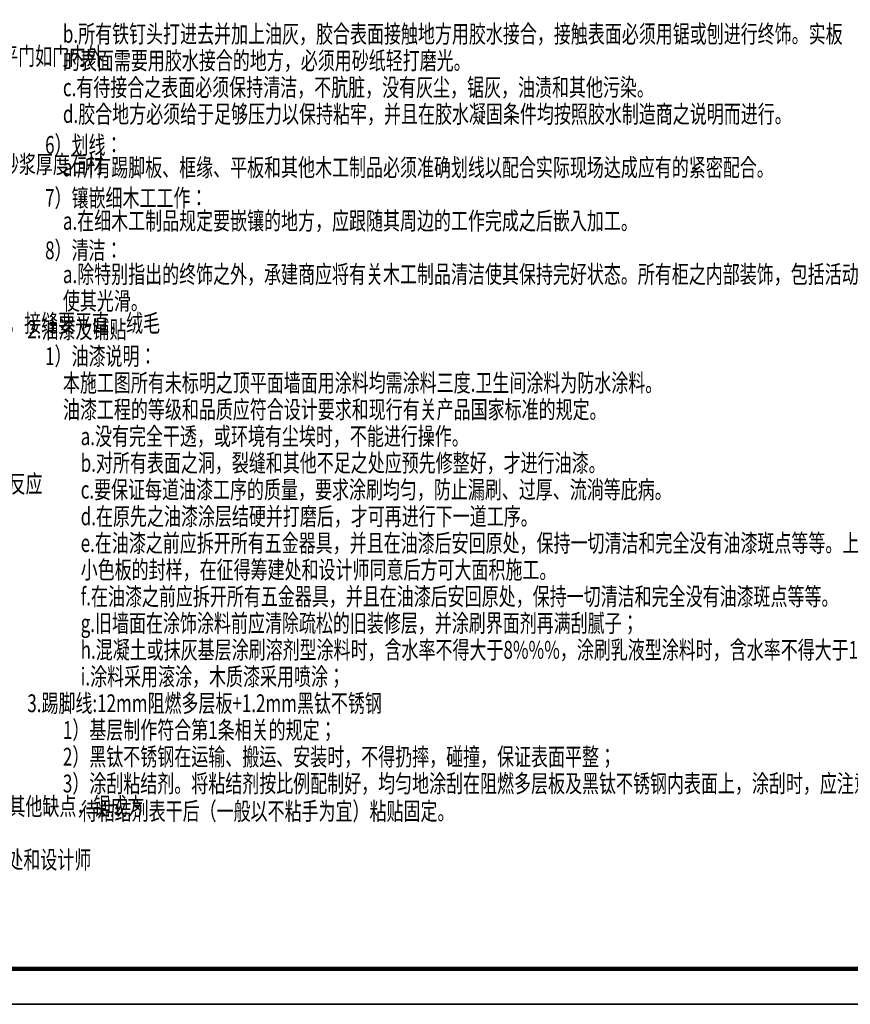
# Model space of a CAD drawing. Units: millimetres. Extents: x 1190 to 3812, y 2 to 472.
# Drawn here: x 2147 to 2381, y 2 to 278 of the extents above; entities that cross this region are included whole.
import ezdxf

# ---------------------------------------------------------------- set-up
doc = ezdxf.new("R2010")
doc.units = ezdxf.units.MM
doc.header["$MEASUREMENT"] = 0
doc.layers.add('T-图框', color=153, linetype='Continuous')
doc.layers.add('T-文字标注', color=11, linetype='Continuous')
doc.layers.add('yichutu', color=7, linetype='Continuous', true_color=0xffffff, plot=False)
doc.styles.add('KC-设计说明', font='tssdeng.shx', dxfattribs={"width": 0.7, "height": 5, "bigfont": 'tssdchn.shx'})

# ---------------------------------------------------------------- blocks, each defined once
blk = doc.blocks.new('BroadMesse[A2标准图框]')
at = {"linetype": 'Continuous'}
blk.add_lwpolyline([(0, 0), (594, 0), (594, 420), (0, 420)], close=True, dxfattribs=at)
at = {"const_width": 1.2}
blk.add_lwpolyline([(21.31, 10), (580.31, 10), (580.31, 410), (21.31, 410)], close=True, dxfattribs=at)
blk = doc.blocks.new('yct-594-420-594-420-1-2000.0')
at = {"layer": 'yichutu', "color": 7, "true_color": 0xffffff}
blk.add_lwpolyline([(0, 0), (0, 420), (594, 420), (594, 0)], close=True, dxfattribs=at)

msp = doc.modelspace()

# ---------------------------------------------------------------- block references
at = {"layer": 'T-图框', "linetype": 'Continuous'}
msp.add_blockref('BroadMesse[A2标准图框]', (1863.67, 1.6), dxfattribs=at)
at = {"layer": 'yichutu', "linetype": 'Continuous'}
msp.add_blockref('yct-594-420-594-420-1-2000.0', (1863.67, 1.6), dxfattribs=at)

# ---------------------------------------------------------------- texts
at = {"layer": 'T-文字标注', "style": 'KC-设计说明', "width": 0.7}
for s, p in [('b.所有铁钉头打进去并加上油灰，胶合表面接触地方用胶水接合，接触表面必须用锯或刨进行终饰。实板', (2159.48, 271.67)), ('1.室内与廊道地坪不同材料交接线及高度变化处,除图纸有特殊说明外,都按位于门扇内皮或室内墙皮位置处,内开外平门如门内外', (1904.98, 265.43)), ('的表面需要用胶水接合的地方，必须用砂纸轻打磨光。', (2159.48, 264.17)), ('c.有待接合之表面必须保持清洁，不肮脏，没有灰尘，锯灰，油渍和其他污染。', (2159.48, 256.67)), ('d.胶合地方必须给于足够压力以保持粘牢，并且在胶水凝固条件均按照胶水制造商之说明而进行。', (2159.48, 249.17)), ('6）划线：', (2154.48, 240.49)), ('b.本工程砌筑与饰面砂浆，均使用预拌砂浆，混凝土均使用预拌混凝土.粘结层采用10:1=水泥:107胶水泥浆。砂浆厚度石材', (1914.98, 235.04)), ('a.所有踢脚板、框缘、平板和其他木工制品必须准确划线以配合实际现场达成应有的紧密配合。', (2159.48, 234.17)), ('7）镶嵌细木工工作：', (2154.48, 225.6)), ('a.在细木工制品规定要嵌镶的地方，应跟随其周边的工作完成之后嵌入加工。', (2159.48, 219.17)), ('8）清洁：', (2154.48, 210.89)), ('a.除特别指出的终饰之外，承建商应将有关木工制品清洁使其保持完好状态。所有柜之内部装饰，包括活动层板应涂上二度清漆', (2159.48, 204.17)), ('使其光滑。', (2159.48, 196.67)), ('a.地毯铺设在所有天、地、墙的装饰及其它安装完成后进行。做到地毯色泽、纹理方向一致，图案准确吻合，接缝要平直，绒毛', (1920.14, 190.43)), ('2.油漆及铺贴', (2149.48, 188.66)), ('1）油漆说明：', (2154.48, 181.16)), ('本施工图所有未标明之顶平面墙面用涂料均需涂料三度.卫生间涂料为防水涂料。', (2159.48, 173.66)), ('油漆工程的等级和品质应符合设计要求和现行有关产品国家标准的规定。 ', (2159.48, 166.16)), ('a.没有完全干透，或环境有尘埃时，不能进行操作。', (2164.48, 158.66)), ('b.对所有表面之洞，裂缝和其他不足之处应预先修整好，才进行油漆。', (2164.48, 151.16)), ('b.将自流平料按照规定的水灰比例混合、搅拌均匀至无结块、呈可流动稀糊状后，静置2~3分钟，使其充分反应', (1921.88, 145.3)), ('c.要保证每道油漆工序的质量，要求涂刷均匀，防止漏刷、过厚、流淌等庇病。', (2164.48, 143.66)), ('d.在原先之油漆涂层结硬并打磨后，才可再进行下一道工序。', (2164.48, 136.16)), ('e.在油漆之前应拆开所有五金器具，并且在油漆后安回原处，保持一切清洁和完全没有油漆斑点等等。上油漆应先进行油漆', (2164.48, 128.66)), ('小色板的封样，在征得筹建处和设计师同意后方可大面积施工。', (2164.48, 121.16)), ('f.在油漆之前应拆开所有五金器具，并且在油漆后安回原处，保持一切清洁和完全没有油漆斑点等等。', (2164.48, 113.66)), ('g.旧墙面在涂饰涂料前应清除疏松的旧装修层，并涂刷界面剂再满刮腻子；', (2164.48, 106.16)), ('h.混凝土或抹灰基层涂刷溶剂型涂料时，含水率不得大于8%%%，涂刷乳液型涂料时，含水率不得大于10%%%；', (2164.48, 98.66)), ('i.涂料采用滚涂，木质漆采用喷涂；', (2164.48, 91.16)), ('3.踢脚线:12mm阻燃多层板+1.2mm黑钛不锈钢', (2149.48, 83.66)), ('1）基层制作符合第1条相关的规定；', (2159.48, 76.16)), ('2）黑钛不锈钢在运输、搬运、安装时，不得扔摔，碰撞，保证表面平整；', (2159.48, 68.65)), ('3）涂刮粘结剂。将粘结剂按比例配制好，均匀地涂刮在阻燃多层板及黑钛不锈钢内表面上，涂刮时，应注意均匀且分量适中，', (2159.48, 61.12)), ('a.材料应用最好之类型，必须经过烘干或自然干燥后才能使用，自然生长的木料，没有虫蛀，松散或腐节或其他缺点，锯成方', (1920.51, 54.71)), ('待粘结剂表干后（一般以不粘手为宜）粘贴固定。', (2164.48, 53.37)), ('b.胶合板按不同等级选用进口或国产，但必须达到AAA要求。承建商应在开工前据供材料和终饰样板经筹建处和设计师', (1920.51, 39.71))]:
    msp.add_text(s, height=5, dxfattribs=at).set_placement(p)

doc.saveas('drawing.dxf')
